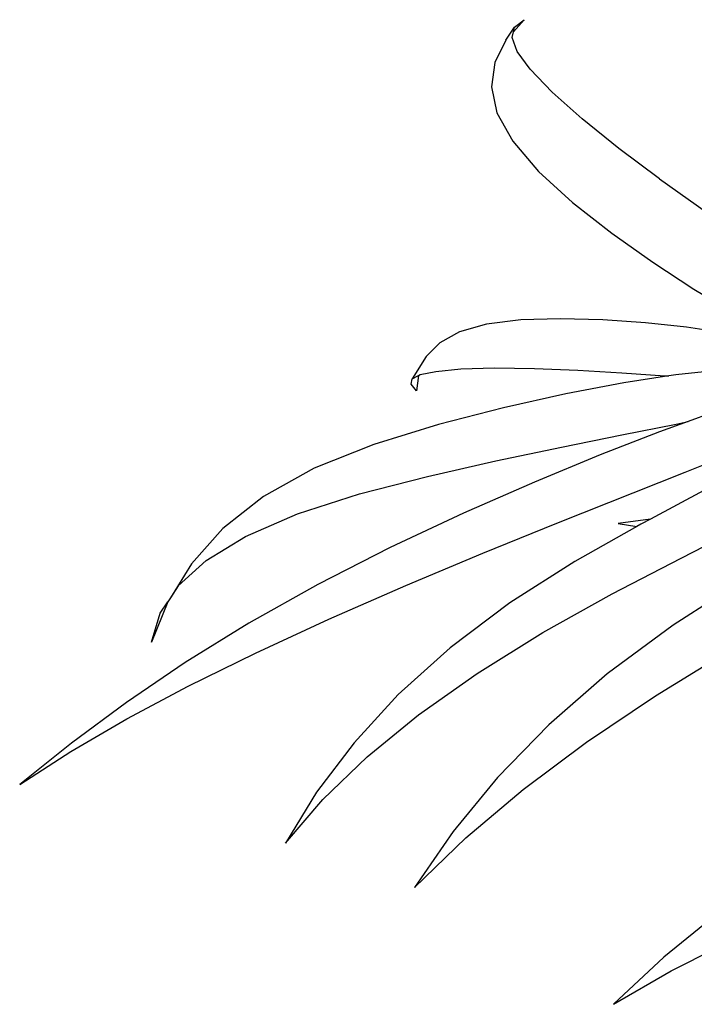
# Model space of a CAD drawing. Units: millimetres. Extents: x 1502 to 12045, y 2182 to 6301.
# Drawn here: x 8670 to 8853, y 5589 to 5857 of the extents above; entities that cross this region are included whole.
import ezdxf

# ---------------------------------------------------------------- set-up
doc = ezdxf.new("R2010")
doc.units = ezdxf.units.MM
doc.layers.add('Edges', color=7, linetype='Continuous')

# ---------------------------------------------------------------- blocks, each defined once
blk = doc.blocks.new('Planters pl')
at = {"layer": 'Edges'}
for p, q in [((8802.09, 2064.36), (8804.41, 2067.89)), ((8807.01, 2069.95), (8804.14, 2066.68)), ((8804.14, 2066.68), (8804.41, 2067.89)), ((8804.41, 2067.89), (8807.01, 2069.95)), ((8803.77, 2065.07), (8804.14, 2066.68)), ((8805.16, 2061.33), (8803.77, 2065.07)), ((8802.09, 2064.36), (8799.06, 2058.27)), ((8808.72, 2056.46), (8805.16, 2061.33)), ((8799.06, 2058.27), (8798.14, 2051.7)), ((8814.64, 2050.25), (8808.72, 2056.46)), ((8798.14, 2051.7), (8799.63, 2044.6)), ((8822.85, 2042.95), (8814.64, 2050.25)), ((8799.63, 2044.6), (8803.92, 2036.9)), ((8832.85, 2034.94), (8822.85, 2042.95)), ((8803.92, 2036.9), (8810.95, 2028.7)), ((8843.9, 2026.69), (8832.85, 2034.94)), ((8810.95, 2028.7), (8820.21, 2020.25)), ((8843.9, 2026.69), (8866.02, 2010.86)), ((8820.21, 2020.25), (8830.87, 2011.9)), ((8830.87, 2011.9), (8842.06, 2003.96)), ((8842.06, 2003.96), (8853.22, 1996.67)), ((8853.22, 1996.67), (8863.92, 1990.25)), ((8806.1, 1988.28), (8796.81, 1987.12)), ((8816.87, 1988.61), (8806.1, 1988.28)), ((8828.43, 1988.3), (8816.87, 1988.61)), ((8840.04, 1987.51), (8828.43, 1988.3)), ((8851.18, 1986.31), (8840.04, 1987.51)), ((8789.44, 1985.04), (8784.06, 1982.07)), ((8796.81, 1987.12), (8789.44, 1985.04)), ((8861.41, 1984.78), (8851.18, 1986.31)), ((8784.06, 1982.07), (8780.42, 1978.34)), ((8780.42, 1978.34), (8776.58, 1972.26)), ((8778.72, 1973.4), (8783.04, 1974.29)), ((8783.04, 1974.29), (8789.84, 1974.95)), ((8789.84, 1974.95), (8798.95, 1975.22)), ((8798.95, 1975.22), (8809.82, 1975.09)), ((8809.82, 1975.09), (8821.67, 1974.64)), ((8821.67, 1974.64), (8833.65, 1973.92)), ((8833.65, 1973.92), (8845.28, 1973.12)), ((8864.55, 1975.04), (8848.29, 1973.34)), ((8776.33, 1970.82), (8776.58, 1972.26)), ((8776.58, 1972.26), (8778.26, 1973.15)), ((8778.26, 1973.15), (8777.76, 1969.02)), ((8778.26, 1973.15), (8778.72, 1973.4)), ((8846.41, 1973.05), (8834.15, 1971.15)), ((8845.28, 1973.12), (8846.41, 1973.05)), ((8848.29, 1973.34), (8846.41, 1973.05)), ((8777.76, 1969.02), (8776.33, 1970.82)), ((8834.15, 1971.15), (8818.42, 1968.17)), ((8818.42, 1968.17), (8801.46, 1964.39)), ((8801.46, 1964.39), (8783.73, 1959.81)), ((8851.64, 1960.69), (8843.84, 1957.86)), ((8848.37, 1959.97), (8851.64, 1960.69)), ((8858.12, 1963.05), (8851.64, 1960.69)), ((8783.73, 1959.81), (8766.14, 1954.44)), ((8843.84, 1957.86), (8827.69, 1951.56)), ((8833.65, 1956.99), (8848.37, 1959.97)), ((8817.18, 1953.7), (8833.65, 1956.99)), ((8766.14, 1954.44), (8749.91, 1947.99)), ((8799.38, 1949.97), (8817.18, 1953.7)), ((8850.86, 1946.83), (8865.07, 1952.6)), ((8780.73, 1945.69), (8799.38, 1949.97)), ((8827.69, 1951.56), (8809.85, 1944.17)), ((8749.91, 1947.99), (8736.11, 1940.27)), ((8762.27, 1940.95), (8780.73, 1945.69)), ((8815.95, 1933.04), (8850.86, 1946.83)), ((8809.85, 1944.17), (8790.55, 1935.72)), ((8855.92, 1941.85), (8841.41, 1934.1)), ((8736.11, 1940.27), (8725.09, 1931.55)), ((8745.35, 1935.56), (8762.27, 1940.95)), ((8731.24, 1929.41), (8745.35, 1935.56)), ((8790.55, 1935.72), (8770.62, 1926.36)), ((8841.41, 1934.1), (8832.58, 1932.9)), ((8841.41, 1934.1), (8838.77, 1932.69)), ((8725.09, 1931.55), (8716.53, 1921.97)), ((8795.8, 1924.87), (8815.95, 1933.04)), ((8837.72, 1932.1), (8820.83, 1922.55)), ((8832.58, 1932.9), (8837.72, 1932.1)), ((8838.77, 1932.69), (8837.72, 1932.1)), ((8720.53, 1922.88), (8731.24, 1929.41)), ((8849.73, 1923.52), (8860.04, 1928.76)), ((8770.62, 1926.36), (8750.89, 1916.31)), ((8774.82, 1916.07), (8795.8, 1924.87)), ((8830.99, 1913.8), (8849.73, 1923.52)), ((8716.53, 1921.97), (8710.77, 1912.7)), ((8712.91, 1915.94), (8720.53, 1922.88)), ((8820.83, 1922.55), (8803.14, 1911.33)), ((8712.91, 1915.94), (8710.77, 1912.7)), ((8750.89, 1916.31), (8732.1, 1905.78)), ((8753.91, 1906.88), (8774.82, 1916.07)), ((8866.63, 1917.49), (8847.57, 1905.29)), ((8710.77, 1912.7), (8710.12, 1911.64)), ((8812.11, 1903.29), (8830.99, 1913.8)), ((8710.12, 1911.64), (8705.65, 1900.59)), ((8708.04, 1908.54), (8710.12, 1911.64)), ((8803.14, 1911.33), (8786.88, 1899.12)), ((8705.65, 1900.59), (8708.04, 1908.54)), ((8732.1, 1905.78), (8714.85, 1895.1)), ((8733.93, 1897.62), (8753.91, 1906.88)), ((8847.57, 1905.29), (8829.61, 1891.99)), ((8794.28, 1892.11), (8812.11, 1903.29)), ((8786.88, 1899.12), (8772.8, 1886.4)), ((8715.66, 1888.64), (8733.93, 1897.62)), ((8842.79, 1885.99), (8862.85, 1898.36)), ((8714.85, 1895.1), (8698.87, 1884.24)), ((8778.33, 1880.82), (8794.28, 1892.11)), ((8829.61, 1891.99), (8813.73, 1878.14)), ((8698.97, 1879.8), (8715.66, 1888.64)), ((8772.8, 1886.4), (8760.75, 1873.28)), ((8824.03, 1873.39), (8842.79, 1885.99)), ((8698.87, 1884.24), (8683.91, 1873.18)), ((8764.31, 1869.4), (8778.33, 1880.82)), ((8683.72, 1870.93), (8698.97, 1879.8)), ((8813.73, 1878.14), (8799.81, 1863.82)), ((8683.91, 1873.18), (8669.78, 1861.87)), ((8760.75, 1873.28), (8750.56, 1859.8)), ((8806.78, 1860.55), (8824.03, 1873.39)), ((8669.78, 1861.87), (8683.72, 1870.93)), ((8752.23, 1857.82), (8764.31, 1869.4)), ((8799.81, 1863.82), (8787.69, 1849.09)), ((8750.56, 1859.8), (8742.09, 1845.99)), ((8791.15, 1847.42), (8806.78, 1860.55)), ((8742.09, 1845.99), (8752.23, 1857.82)), ((8787.69, 1849.09), (8777.24, 1833.93)), ((8777.24, 1833.93), (8791.15, 1847.42)), ((8860.09, 1827.18), (8845.01, 1814.95)), ((8847.07, 1811.2), (8864.21, 1819.98)), ((8845.01, 1814.95), (8831.38, 1802.13)), ((8831.38, 1802.13), (8847.07, 1811.2))]:
    blk.add_line(p, q, dxfattribs=at)

msp = doc.modelspace()

# ---------------------------------------------------------------- block references
msp.add_blockref('Planters pl', (0, 3787.2))

doc.saveas('drawing.dxf')
